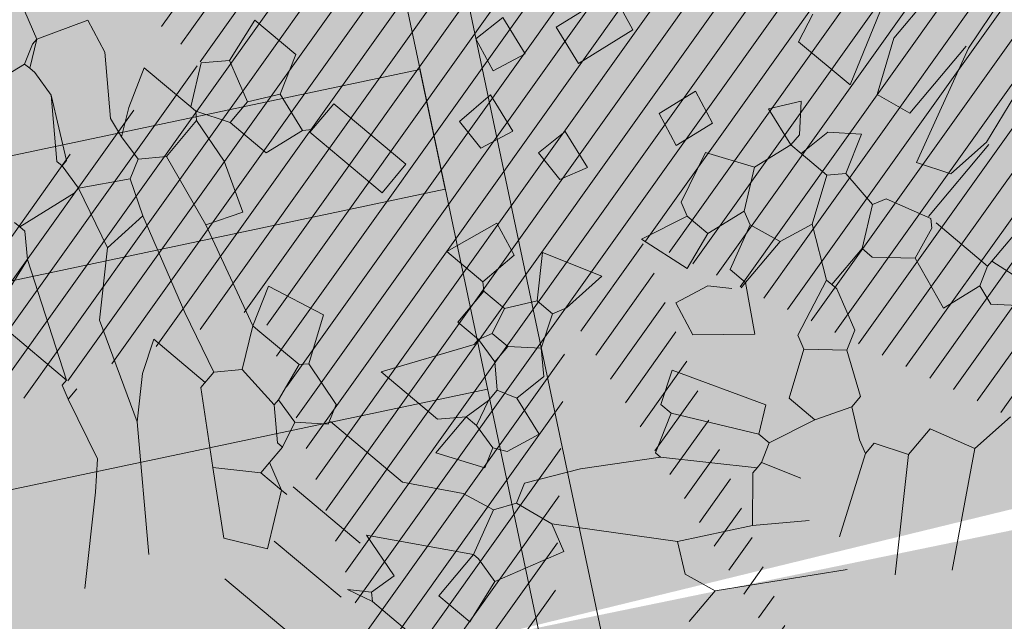
# Model space of a CAD drawing. Units: millimetres. Extents: x 175 to 657, y 267 to 552.
# Drawn here: x 434 to 437, y 453 to 454 of the extents above; entities that cross this region are included whole.
import ezdxf

# ---------------------------------------------------------------- set-up
doc = ezdxf.new("R2010")
doc.units = ezdxf.units.MM
for name, color, linetype, lineweight in [('BASE APINTURA SUELO', 253, 'Continuous', 5), ('m@@MURO SECCIONADO', 30, 'Continuous', 25), ('m@@Palmaras', 253, 'Continuous', 5), ('m_-vehiculos', 254, 'Continuous', 9), ('m_baldosa verde', 252, 'Continuous', 9)]:
    doc.layers.add(name, color=color, linetype=linetype, lineweight=lineweight)
for name, color, linetype, lineweight, true_color in [('m@@espacio publico', 7, 'Continuous', 15, 0xf0f0f0), ('m_iluminación suelo', 7, 'Continuous', 5, 0x8c8c8c), ('m_palmera relleno', 7, 'Continuous', 5, 0x87ac62), ('m_RELLENO CARRETERA', 7, 'Continuous', 5, 0x919191)]:
    doc.layers.add(name, color=color, linetype=linetype, lineweight=lineweight, true_color=true_color)

# ---------------------------------------------------------------- blocks, each defined once
blk = doc.blocks.new('palmera c')
at = {"layer": 'm@@Palmaras', "color": 63, "linetype": 'Continuous', "true_color": 0xaed36f}
for p, q in [((457170.1561, 4062704.6557), (457170.1062, 4062704.9802)), ((457169.9003, 4062704.9053), (457169.9003, 4062704.6932)), ((457169.844, 4062704.7305), (457169.894, 4062704.5746)), ((457169.9003, 4062704.6932), (457169.9439, 4062704.5933)), ((457169.7692, 4062704.5746), (457169.7566, 4062704.6307)), ((457169.894, 4062704.5746), (457169.7692, 4062704.5746)), ((457169.8066, 4062704.4435), (457169.844, 4062704.4934)), ((457169.844, 4062704.4934), (457169.8815, 4062704.4435)), ((457169.9189, 4062704.481), (457169.9064, 4062704.4186)), ((457169.8815, 4062704.4186), (457169.8066, 4062704.4435)), ((457169.8815, 4062704.4435), (457169.8815, 4062704.4186)), ((457169.8815, 4062704.4186), (457169.8565, 4062704.3436)), ((457169.8815, 4062704.4186), (457169.9064, 4062704.4186)), ((457169.9064, 4062704.4186), (457169.9688, 4062704.4186)), ((457169.6569, 4062704.3063), (457169.6818, 4062704.3811)), ((457169.6818, 4062704.3811), (457169.7442, 4062704.3562)), ((457169.7442, 4062704.3562), (457169.7193, 4062704.2812)), ((457169.8565, 4062704.3436), (457169.7692, 4062704.3063)), ((457169.8565, 4062704.3436), (457169.894, 4062704.2688)), ((457169.7193, 4062704.2812), (457169.6569, 4062704.3063)), ((457169.7692, 4062704.3063), (457169.7941, 4062704.2064)), ((457169.9813, 4062704.2688), (457169.9813, 4062704.1689)), ((457170.0936, 4062704.2688), (457170.1186, 4062704.1565)), ((457169.9189, 4062704.2563), (457169.9439, 4062704.1689)), ((457170.5055, 4062704.2064), (457170.4181, 4062704.1814)), ((457169.8815, 4062704.119), (457169.869, 4062704.1939)), ((457170.206, 4062704.1939), (457170.1435, 4062704.144)), ((457170.206, 4062704.1939), (457170.2809, 4062704.144)), ((457169.9439, 4062704.1689), (457169.9813, 4062704.1689)), ((457169.9813, 4062704.1689), (457170.0562, 4062704.1065)), ((457169.9813, 4062704.1689), (457169.9813, 4062704.1565)), ((457170.4181, 4062704.1814), (457170.4181, 4062704.119)), ((457170.1186, 4062704.1565), (457170.1435, 4062704.144)), ((457169.3823, 4062704.0566), (457169.3948, 4062704.1314)), ((457169.9315, 4062704.119), (457169.9688, 4062704.144)), ((457170.1435, 4062704.144), (457170.181, 4062704.0566)), ((457170.2809, 4062704.144), (457170.2809, 4062704.119)), ((457169.7817, 4062704.1065), (457169.8815, 4062704.119)), ((457169.9064, 4062704.0566), (457169.9315, 4062704.119)), ((457170.2809, 4062704.119), (457170.2434, 4062704.0566)), ((457170.2809, 4062704.119), (457170.3308, 4062704.0815)), ((457170.4181, 4062704.119), (457170.3557, 4062704.0941)), ((457169.4696, 4062704.1065), (457169.4447, 4062704.0441)), ((457170.3308, 4062704.0815), (457170.3557, 4062704.0691)), ((457170.3557, 4062704.0941), (457170.3557, 4062704.0691)), ((457169.4447, 4062704.0441), (457169.3823, 4062704.0566)), ((457170.181, 4062704.0566), (457170.2434, 4062704.0566)), ((457169.3573, 4062703.8631), (457169.3573, 4062703.9318)), ((457169.4197, 4062703.6198), (457169.3073, 4062703.5948)), ((457169.4571, 4062703.5325), (457169.4197, 4062703.6198)), ((457169.3073, 4062703.5948), (457169.3324, 4062703.5199)), ((457169.4571, 4062703.5325), (457169.4447, 4062703.5199)), ((457169.4571, 4062703.5325), (457169.5446, 4062703.5074)), ((457169.3324, 4062703.5199), (457169.3697, 4062703.445)), ((457169.3324, 4062703.5199), (457169.3448, 4062703.5199)), ((457169.3448, 4062703.5199), (457169.4447, 4062703.5199)), ((457169.4447, 4062703.5199), (457169.4571, 4062703.445)), ((457168.9204, 4062703.5074), (457169.0328, 4062703.4575)), ((457169.0328, 4062703.4575), (457169.1077, 4062703.3452)), ((457169.22, 4062703.4575), (457169.3324, 4062703.4076)), ((457169.3697, 4062703.445), (457169.3324, 4062703.4076)), ((457169.3697, 4062703.445), (457169.4571, 4062703.4326)), ((457169.4571, 4062703.445), (457169.4571, 4062703.4326)), ((457169.4571, 4062703.445), (457169.5071, 4062703.4326)), ((457169.4571, 4062703.4326), (457169.5071, 4062703.3827)), ((457169.3324, 4062703.4076), (457169.3324, 4062703.3702)), ((457169.3324, 4062703.3827), (457169.2075, 4062703.3827)), ((457169.2075, 4062703.3827), (457169.2325, 4062703.3203)), ((457169.3324, 4062703.3702), (457169.4447, 4062703.2703)), ((457168.9329, 4062703.3452), (457169.1326, 4062703.2204)), ((457169.1077, 4062703.3452), (457169.2824, 4062703.2453)), ((457169.2325, 4062703.3203), (457169.2824, 4062703.2453)), ((457169.5195, 4062703.3203), (457169.4447, 4062703.2703)), ((457169.4447, 4062703.2703), (457169.5446, 4062703.1829)), ((457169.2824, 4062703.2453), (457169.4571, 4062703.0706)), ((457169.1326, 4062703.2204), (457168.9828, 4062703.2204)), ((457169.1326, 4062703.2204), (457169.1326, 4062703.2079)), ((457169.1575, 4062703.1954), (457169.1575, 4062703.2204)), ((457169.1326, 4062703.2079), (457169.1575, 4062703.1954)), ((457169.1575, 4062703.1954), (457169.27, 4062703.1454)), ((457169.27, 4062703.1454), (457169.3073, 4062703.0956)), ((457169.27, 4062703.1454), (457169.3073, 4062703.0956)), ((457169.3073, 4062703.0956), (457169.4072, 4062702.9458))]:
    blk.add_line(p, q, dxfattribs=at)
at = {"layer": 'm@@Palmaras', "linetype": 'Continuous'}
for p, q in [((457170.0063, 4062704.8803), (457170.0188, 4062704.768)), ((457170.0126, 4062704.6058), (457170.0126, 4062704.768)), ((457170.0188, 4062704.768), (457170.0812, 4062704.5434)), ((457170.1435, 4062704.5683), (457170.1561, 4062704.6557)), ((457170.1623, 4062704.6557), (457170.1623, 4062704.481)), ((457170.3058, 4062704.6182), (457170.3058, 4062704.4934)), ((457169.9439, 4062704.5933), (457170.0126, 4062704.6058)), ((457170.0812, 4062704.5434), (457170.1435, 4062704.5683)), ((457169.9688, 4062704.5183), (457169.9189, 4062704.481)), ((457169.9939, 4062704.4435), (457169.9688, 4062704.5183)), ((457170.4057, 4062704.5059), (457170.3058, 4062704.4934)), ((457170.1686, 4062704.481), (457170.0812, 4062704.456)), ((457170.1686, 4062704.481), (457170.181, 4062704.4685)), ((457170.3058, 4062704.481), (457170.181, 4062704.481)), ((457170.3058, 4062704.4934), (457170.3058, 4062704.481)), ((457170.3058, 4062704.481), (457170.3184, 4062704.4435)), ((457169.9939, 4062704.4435), (457169.9688, 4062704.4186)), ((457169.9939, 4062704.4435), (457170.0687, 4062704.4311)), ((457170.0812, 4062704.456), (457170.0687, 4062704.4311)), ((457170.3184, 4062704.4435), (457170.2933, 4062704.3687)), ((457169.7941, 4062704.2064), (457169.8191, 4062704.1939)), ((457169.8191, 4062704.1939), (457169.869, 4062704.1939)), ((457169.532, 4062704.1065), (457169.5446, 4062704.1689)), ((457169.5446, 4062704.1689), (457169.6194, 4062704.144)), ((457169.6194, 4062704.144), (457169.5944, 4062704.0941)), ((457169.5944, 4062704.0941), (457169.532, 4062704.1065)), ((457169.5195, 4062703.8569), (457169.557, 4062703.9567)), ((457169.6194, 4062703.9318), (457169.6069, 4062703.8569)), ((457169.6069, 4062703.8569), (457169.5195, 4062703.8569)), ((457169.6069, 4062703.8569), (457169.6194, 4062703.8444)), ((457169.6194, 4062703.8444), (457169.6194, 4062703.7696)), ((457169.9064, 4062703.6198), (457169.9189, 4062703.5823)), ((457169.9939, 4062703.5948), (457169.9189, 4062703.5823)), ((457169.9939, 4062703.5948), (457170.0438, 4062703.5698)), ((457169.9189, 4062703.5823), (457169.894, 4062703.5449)), ((457170.0438, 4062703.5698), (457169.9813, 4062703.445)), ((457168.8705, 4062703.5325), (457168.8705, 4062703.5199)), ((457169.8316, 4062703.5325), (457169.7317, 4062703.4762)), ((457169.894, 4062703.5449), (457169.8316, 4062703.5325)), ((457169.894, 4062703.5449), (457169.9189, 4062703.4575)), ((457168.858, 4062703.5199), (457168.8705, 4062703.5199)), ((457168.8705, 4062703.5199), (457168.9204, 4062703.5074)), ((457168.9204, 4062703.495), (457168.8831, 4062703.3827)), ((457168.9204, 4062703.5074), (457168.9204, 4062703.495)), ((457169.9189, 4062703.4575), (457169.7442, 4062703.3576)), ((457169.9189, 4062703.4575), (457169.9189, 4062703.3576)), ((457169.9189, 4062703.4575), (457169.9315, 4062703.4575)), ((457169.9315, 4062703.4575), (457169.9813, 4062703.445)), ((457169.9813, 4062703.445), (457169.9939, 4062703.3576)), ((457168.8705, 4062703.3827), (457168.8831, 4062703.3827)), ((457168.8831, 4062703.3827), (457168.8955, 4062703.3827)), ((457168.8955, 4062703.3827), (457168.9329, 4062703.3452)), ((457169.7442, 4062703.3576), (457169.8316, 4062703.3327)), ((457169.9189, 4062703.3576), (457169.9939, 4062703.3576)), ((457169.7442, 4062703.339), (457169.5819, 4062703.339)), ((457169.8316, 4062703.3327), (457169.8191, 4062703.2828)), ((457169.8191, 4062703.2828), (457169.7817, 4062703.2579)), ((457169.8191, 4062703.2828), (457169.8316, 4062703.2703)), ((457169.8316, 4062703.2703), (457169.7817, 4062703.2579)), ((457169.8316, 4062703.2703), (457169.9564, 4062703.2703)), ((457169.7817, 4062703.2391), (457169.6194, 4062703.2391))]:
    blk.add_line(p, q, dxfattribs=at)
at = {"layer": 'm@@Palmaras', "color": 252, "linetype": 'Continuous'}
for p, q in [((457170.181, 4062704.4685), (457170.1935, 4062704.406)), ((457170.0687, 4062704.4311), (457170.1062, 4062704.3562)), ((457169.4571, 4062704.4186), (457169.5195, 4062704.3936)), ((457169.9688, 4062704.4186), (457170.0063, 4062704.3312)), ((457170.1935, 4062704.406), (457170.1311, 4062704.3562)), ((457170.2933, 4062704.3687), (457170.1935, 4062704.406)), ((457170.1062, 4062704.3562), (457170.1062, 4062704.2688)), ((457170.1311, 4062704.3562), (457170.1062, 4062704.3562)), ((457170.0063, 4062704.3312), (457169.9813, 4062704.2688)), ((457170.0063, 4062704.3312), (457170.0936, 4062704.2688)), ((457169.894, 4062704.2688), (457169.869, 4062704.1939)), ((457169.894, 4062704.2688), (457169.9189, 4062704.2563)), ((457169.9813, 4062704.2688), (457169.9189, 4062704.2563)), ((457170.0936, 4062704.2688), (457170.1062, 4062704.2688)), ((457170.1062, 4062704.2688), (457170.1186, 4062704.2688)), ((457170.1186, 4062704.2688), (457170.1935, 4062704.2313)), ((457170.1935, 4062704.2313), (457170.206, 4062704.1939)), ((457169.5695, 4062703.6073), (457169.7067, 4062703.6073)), ((457169.5446, 4062703.5074), (457169.557, 4062703.47)), ((457169.7317, 4062703.4762), (457169.557, 4062703.4762)), ((457169.557, 4062703.47), (457169.5071, 4062703.4326)), ((457169.5071, 4062703.4326), (457169.5195, 4062703.3827)), ((457169.5071, 4062703.3827), (457169.5195, 4062703.3827)), ((457169.5195, 4062703.3827), (457169.5195, 4062703.3452)), ((457169.5195, 4062703.3452), (457169.5195, 4062703.3203)), ((457169.5195, 4062703.3452), (457169.5695, 4062703.3203)), ((457169.5195, 4062703.3203), (457169.5695, 4062703.3203)), ((457169.5695, 4062703.3203), (457169.6194, 4062703.2204)), ((457169.5695, 4062703.3203), (457169.5819, 4062703.3203)), ((457169.5446, 4062703.1829), (457169.6194, 4062703.2204)), ((457169.844, 4062703.1268), (457169.5944, 4062703.1268))]:
    blk.add_line(p, q, dxfattribs=at)
at = {"layer": 'm@@Palmaras', "color": 254, "linetype": 'Continuous', "true_color": 0xd5e8b5}
for p, q in [((457170.4057, 4062704.4685), (457170.3557, 4062704.4311)), ((457170.3557, 4062704.4311), (457170.3184, 4062704.4435)), ((457169.4072, 4062704.3063), (457169.4322, 4062704.3811)), ((457169.4821, 4062704.2812), (457169.4072, 4062704.3063)), ((457170.518, 4062704.2937), (457170.5055, 4062704.2064)), ((457169.3073, 4062704.1939), (457169.3198, 4062704.2563)), ((457169.3198, 4062704.2563), (457169.3948, 4062704.2313)), ((457169.3948, 4062704.2313), (457169.3697, 4062704.1689)), ((457169.3697, 4062704.1689), (457169.3073, 4062704.1939)), ((457169.3948, 4062704.1314), (457169.4696, 4062704.1065)), ((457168.9329, 4062703.3452), (457168.9455, 4062703.2579))]:
    blk.add_line(p, q, dxfattribs=at)
at = {"layer": 'm@@Palmaras', "color": 254, "linetype": 'Continuous'}
for p, q in [((457169.5195, 4062704.3936), (457169.4821, 4062704.2812)), ((457169.8191, 4062704.1939), (457169.7817, 4062704.1065)), ((457169.557, 4062703.9567), (457169.6194, 4062703.9318)), ((457169.7442, 4062703.5574), (457169.8316, 4062703.5948))]:
    blk.add_line(p, q, dxfattribs=at)
at = {"layer": 'm@@Palmaras', "color": 75, "linetype": 'Continuous', "true_color": 0x749c30}
for p, q in [((457170.5055, 4062704.2064), (457170.6179, 4062704.0067)), ((457170.4181, 4062704.119), (457170.543, 4062703.9318)), ((457170.0562, 4062704.1065), (457169.9688, 4062704.0317)), ((457170.3557, 4062704.0691), (457170.4181, 4062703.9194)), ((457169.9688, 4062704.0317), (457169.9064, 4062704.0566)), ((457170.2434, 4062704.0566), (457170.206, 4062703.9692)), ((457169.6569, 4062703.9692), (457169.7692, 4062704.0067)), ((457169.7692, 4062704.0067), (457169.7566, 4062703.9194)), ((457170.1561, 4062704.0191), (457169.9813, 4062703.9567)), ((457170.181, 4062703.9692), (457170.1561, 4062704.0191)), ((457169.7067, 4062703.8943), (457169.6569, 4062703.9692)), ((457170.181, 4062703.9692), (457170.0312, 4062703.8943)), ((457170.181, 4062703.9692), (457170.206, 4062703.9692)), ((457170.206, 4062703.9692), (457170.2185, 4062703.9318)), ((457169.0702, 4062703.9567), (457168.9704, 4062703.9567)), ((457168.9704, 4062703.9567), (457168.9828, 4062703.8694)), ((457169.0951, 4062703.8819), (457169.0702, 4062703.9567)), ((457169.9813, 4062703.9567), (457170.0063, 4062703.8943)), ((457170.2185, 4062703.9318), (457170.2933, 4062703.9567)), ((457169.3573, 4062703.9318), (457169.1826, 4062703.9318)), ((457169.1826, 4062703.9318), (457169.1826, 4062703.8631)), ((457170.2185, 4062703.9318), (457170.2185, 4062703.9194)), ((457169.7566, 4062703.9194), (457169.7442, 4062703.8943)), ((457170.2185, 4062703.9194), (457170.0687, 4062703.8195)), ((457170.2185, 4062703.9194), (457170.2185, 4062703.9068)), ((457169.7067, 4062703.8943), (457169.6693, 4062703.8444)), ((457169.7067, 4062703.8943), (457169.7442, 4062703.8943)), ((457169.7442, 4062703.8943), (457169.7692, 4062703.8319)), ((457170.0063, 4062703.8943), (457170.0312, 4062703.8943)), ((457170.0312, 4062703.8943), (457170.0562, 4062703.8195)), ((457170.2185, 4062703.9068), (457170.2809, 4062703.8319)), ((457170.2809, 4062703.8319), (457170.3557, 4062703.9068)), ((457169.0951, 4062703.8819), (457169.0578, 4062703.8319)), ((457169.0951, 4062703.8819), (457169.1701, 4062703.8569)), ((457170.3058, 4062703.6946), (457170.4681, 4062703.8819)), ((457168.9828, 4062703.8694), (457168.9455, 4062703.8319)), ((457168.9828, 4062703.8694), (457169.0578, 4062703.8319)), ((457169.1701, 4062703.8569), (457169.1451, 4062703.782)), ((457169.1826, 4062703.8694), (457169.1701, 4062703.8569)), ((457169.1826, 4062703.8631), (457169.3573, 4062703.8631)), ((457169.6194, 4062703.8444), (457169.6693, 4062703.8444)), ((457169.6693, 4062703.8444), (457169.6818, 4062703.7945)), ((457168.9455, 4062703.8319), (457168.9828, 4062703.7571)), ((457169.0578, 4062703.8319), (457169.0578, 4062703.782)), ((457169.7692, 4062703.8319), (457169.7193, 4062703.7945)), ((457169.7692, 4062703.8319), (457169.8066, 4062703.7945)), ((457170.2809, 4062703.8319), (457170.1935, 4062703.7196)), ((457170.0687, 4062703.8195), (457169.9688, 4062703.7072)), ((457170.0562, 4062703.8195), (457170.0687, 4062703.8195)), ((457169.6818, 4062703.7945), (457169.6693, 4062703.7696)), ((457169.6818, 4062703.7945), (457169.7193, 4062703.7945)), ((457169.7193, 4062703.7945), (457169.7193, 4062703.7571)), ((457169.8066, 4062703.7945), (457169.7941, 4062703.7321)), ((457169.0578, 4062703.782), (457168.9954, 4062703.7571)), ((457169.1451, 4062703.782), (457169.0578, 4062703.782)), ((457169.6194, 4062703.7696), (457169.6693, 4062703.7696)), ((457169.6693, 4062703.7696), (457169.7193, 4062703.7571)), ((457169.6693, 4062703.7696), (457169.6693, 4062703.7571)), ((457168.6833, 4062703.6697), (457168.7333, 4062703.7571)), ((457168.7333, 4062703.7571), (457168.7957, 4062703.7321)), ((457168.9828, 4062703.7571), (457168.8705, 4062703.7571)), ((457168.8705, 4062703.7571), (457168.8955, 4062703.6821)), ((457168.9828, 4062703.7571), (457168.9954, 4062703.7571)), ((457168.9954, 4062703.7571), (457169.0078, 4062703.7445)), ((457169.6693, 4062703.7571), (457169.5695, 4062703.6073)), ((457169.7193, 4062703.7571), (457169.7566, 4062703.7196)), ((457168.7957, 4062703.7321), (457168.8831, 4062703.6448)), ((457169.0078, 4062703.7445), (457169.0078, 4062703.6572)), ((457169.0078, 4062703.7445), (457169.0951, 4062703.7196)), ((457169.7941, 4062703.7321), (457169.7566, 4062703.7196)), ((457169.7941, 4062703.7321), (457169.869, 4062703.7072)), ((457169.0951, 4062703.7196), (457169.1826, 4062703.6697)), ((457169.7566, 4062703.7196), (457169.7566, 4062703.6946)), ((457170.1935, 4062703.7196), (457169.9939, 4062703.5948)), ((457170.1935, 4062703.7196), (457170.2434, 4062703.6821)), ((457168.6334, 4062703.6946), (457168.6833, 4062703.6697)), ((457169.7566, 4062703.6946), (457169.7442, 4062703.6448)), ((457169.7566, 4062703.6946), (457169.7692, 4062703.6448)), ((457169.869, 4062703.7072), (457169.844, 4062703.6448)), ((457169.9688, 4062703.7072), (457169.9064, 4062703.6198)), ((457170.2434, 4062703.6821), (457170.3058, 4062703.6946)), ((457170.3058, 4062703.6946), (457170.3058, 4062703.6198)), ((457168.8955, 4062703.6821), (457168.9204, 4062703.6322)), ((457168.6833, 4062703.6697), (457168.7082, 4062703.6198)), ((457168.6833, 4062703.6697), (457168.6833, 4062703.6572)), ((457168.6833, 4062703.6572), (457168.6958, 4062703.6198)), ((457169.0078, 4062703.6572), (457168.9704, 4062703.6198)), ((457169.0078, 4062703.6572), (457169.1451, 4062703.6073)), ((457169.1826, 4062703.6697), (457169.1451, 4062703.6073)), ((457168.8831, 4062703.6448), (457168.9204, 4062703.6322)), ((457169.7067, 4062703.6073), (457169.7442, 4062703.6448)), ((457169.7442, 4062703.6448), (457169.7442, 4062703.5574)), ((457169.7442, 4062703.6448), (457169.7692, 4062703.6448)), ((457169.7692, 4062703.6448), (457169.8191, 4062703.6322)), ((457169.844, 4062703.6448), (457169.8191, 4062703.6322)), ((457168.6958, 4062703.6198), (457168.6833, 4062703.5823)), ((457168.6958, 4062703.6198), (457168.7082, 4062703.6198)), ((457168.7082, 4062703.6198), (457168.7208, 4062703.6198)), ((457168.7208, 4062703.6198), (457168.7706, 4062703.6073)), ((457168.9204, 4062703.6322), (457168.9704, 4062703.6198)), ((457168.9704, 4062703.6198), (457168.9828, 4062703.5823)), ((457169.8316, 4062703.5948), (457169.8191, 4062703.6322)), ((457168.7706, 4062703.6073), (457168.858, 4062703.5199)), ((457168.7706, 4062703.6073), (457168.8705, 4062703.5325)), ((457169.1451, 4062703.6073), (457169.3324, 4062703.5199)), ((457168.9828, 4062703.5823), (457168.9204, 4062703.5074)), ((457168.9828, 4062703.5823), (457169.0452, 4062703.5449)), ((457169.0452, 4062703.5449), (457169.0328, 4062703.4575)), ((457169.0452, 4062703.5449), (457169.22, 4062703.4575))]:
    blk.add_line(p, q, dxfattribs=at)

msp = doc.modelspace()

# ---------------------------------------------------------------- hatches: boundary and pattern name
at = {"layer": 'm_-vehiculos', "linetype": 'Continuous'}
h = msp.add_hatch(color=256, dxfattribs=at)
h.paths.add_polyline_path([(427.6191, 450.0565), (426.8617, 450.7622), (427.5988, 451.5135), (428.3243, 450.7753)], flags=16)
h.paths.add_polyline_path([(428.2601, 452.0409), (427.5027, 452.7465), (428.2397, 453.4978), (428.9652, 452.7596)], flags=0)
h.paths.add_polyline_path([(432.5761, 452.953), (431.8187, 453.6587), (432.5557, 454.4099), (433.2812, 453.6717)], flags=0)
h.paths.add_polyline_path([(431.9351, 450.9686), (431.1777, 451.6743), (431.9148, 452.4256), (432.6403, 451.6874)], flags=16)
h.paths.add_polyline_path([(438.4458, 454.1934), (437.6884, 454.8991), (438.4255, 455.6504), (439.151, 454.9122)], flags=0)
h.paths.add_polyline_path([(437.8049, 452.2091), (437.0475, 452.9148), (437.7845, 453.6661), (438.51, 452.9279)], flags=0)
h.paths.add_polyline_path([(439.9629, 452.6652), (439.2055, 453.3709), (439.9425, 454.1221), (440.668, 453.3839)], flags=0)
h.paths.add_polyline_path([(442.7618, 455.1055), (442.0044, 455.8112), (442.7415, 456.5625), (443.467, 455.8243)], flags=0)
h.paths.add_polyline_path([(444.9198, 455.5616), (444.1624, 456.2673), (444.8995, 457.0186), (445.625, 456.2804)], flags=0)
h.paths.add_polyline_path([(447.0842, 456.019), (446.3268, 456.7247), (447.0639, 457.476), (447.7894, 456.7378)], flags=0)
h.paths.add_polyline_path([(446.4432, 454.0347), (445.6859, 454.7404), (446.4229, 455.4917), (447.1484, 454.7535)], flags=0)
h.paths.add_polyline_path([(448.6012, 454.4907), (447.8438, 455.1964), (448.5809, 455.9477), (449.3064, 455.2095)], flags=0)
h.paths.add_polyline_path([(449.2422, 456.4751), (448.4848, 457.1808), (449.2219, 457.932), (449.9474, 457.1938)], flags=0)
h.paths.add_polyline_path([(451.4002, 456.9311), (450.6428, 457.6368), (451.3799, 458.3881), (452.1053, 457.6499)], flags=16)
h.paths.add_polyline_path([(453.5582, 457.3872), (452.8008, 458.0929), (453.5379, 458.8441), (454.2633, 458.1059)], flags=16)
h.paths.add_polyline_path([(452.9172, 455.4029), (452.1598, 456.1086), (452.8969, 456.8598), (453.6224, 456.1216)], flags=16)
h.paths.add_polyline_path([(450.7592, 454.9468), (450.0018, 455.6525), (450.7389, 456.4038), (451.4644, 455.6656)], flags=0)
h.paths.add_polyline_path([(425.5819, 452.5323), (425.7468, 452.3729), (426.0456, 452.6821), (425.8807, 452.8415)], flags=0)
h.paths.add_polyline_path([(426.3234, 451.8104), (426.1597, 451.971), (426.4608, 452.2779), (426.6245, 452.1173)], flags=0)
h.paths.add_polyline_path([(426.583, 452.5316), (426.4194, 452.3709), (426.118, 452.6776), (426.2816, 452.8383)], flags=0)
h.paths.add_polyline_path([(425.8708, 451.8003), (426.0272, 451.9681), (425.7126, 452.2612), (425.5562, 452.0934)], flags=0)
h.paths.add_polyline_path([(424.9409, 450.5479), (425.1058, 450.3886), (425.4047, 450.6978), (425.2398, 450.8571)], flags=0)
h.paths.add_polyline_path([(425.6824, 449.8261), (425.5187, 449.9867), (425.8199, 450.2936), (425.9836, 450.133)], flags=0)
h.paths.add_polyline_path([(425.942, 450.5473), (425.7785, 450.3866), (425.477, 450.6932), (425.6406, 450.854)], flags=0)
h.paths.add_polyline_path([(425.2299, 449.8159), (425.3862, 449.9837), (425.0716, 450.2769), (424.9153, 450.1091)], flags=0)
h.paths.add_polyline_path([(427.0989, 451.004), (427.2638, 450.8446), (427.5627, 451.1538), (427.3977, 451.3132)], flags=0)
h.paths.add_polyline_path([(427.8404, 450.2821), (427.6767, 450.4427), (427.9779, 450.7497), (428.1416, 450.5891)], flags=0)
h.paths.add_polyline_path([(428.1, 451.0034), (427.9364, 450.8426), (427.635, 451.1493), (427.7986, 451.3101)], flags=0)
h.paths.add_polyline_path([(427.3879, 450.272), (427.5442, 450.4398), (427.2296, 450.7329), (427.0733, 450.5651)], flags=0)
h.paths.add_polyline_path([(427.7399, 452.9883), (427.9048, 452.8289), (428.2036, 453.1381), (428.0387, 453.2975)], flags=0)
h.paths.add_polyline_path([(428.4814, 452.2664), (428.3177, 452.427), (428.6188, 452.734), (428.7825, 452.5734)], flags=0)
h.paths.add_polyline_path([(428.741, 452.9877), (428.5774, 452.8269), (428.276, 453.1336), (428.4396, 453.2944)], flags=0)
h.paths.add_polyline_path([(428.0288, 452.2563), (428.1852, 452.4241), (427.8706, 452.7172), (427.7142, 452.5495)], flags=0)
h.paths.add_polyline_path([(429.8979, 453.4444), (430.0628, 453.285), (430.3616, 453.5942), (430.1967, 453.7536)], flags=0)
h.paths.add_polyline_path([(430.6394, 452.7225), (430.4757, 452.8831), (430.7768, 453.1901), (430.9405, 453.0294)], flags=0)
h.paths.add_polyline_path([(430.899, 453.4437), (430.7354, 453.283), (430.434, 453.5897), (430.5976, 453.7504)], flags=0)
h.paths.add_polyline_path([(430.1868, 452.7124), (430.3432, 452.8802), (430.0286, 453.1733), (429.8722, 453.0055)], flags=0)
h.paths.add_polyline_path([(432.0559, 453.9004), (432.2208, 453.7411), (432.5196, 454.0503), (432.3547, 454.2096)], flags=0)
h.paths.add_polyline_path([(432.7974, 453.1786), (432.6337, 453.3392), (432.9348, 453.6461), (433.0985, 453.4855)], flags=0)
h.paths.add_polyline_path([(433.057, 453.8998), (432.8934, 453.739), (432.592, 454.0457), (432.7556, 454.2065)], flags=0)
h.paths.add_polyline_path([(432.3448, 453.1684), (432.5012, 453.3362), (432.1866, 453.6293), (432.0302, 453.4616)], flags=0)
h.paths.add_polyline_path([(431.4149, 451.9161), (431.5798, 451.7567), (431.8786, 452.0659), (431.7137, 452.2253)], flags=0)
h.paths.add_polyline_path([(432.1564, 451.1942), (431.9927, 451.3548), (432.2939, 451.6618), (432.4576, 451.5012)], flags=0)
h.paths.add_polyline_path([(432.416, 451.9155), (432.2524, 451.7547), (431.951, 452.0614), (432.1146, 452.2222)], flags=0)
h.paths.add_polyline_path([(431.7039, 451.1841), (431.8602, 451.3519), (431.5456, 451.645), (431.3893, 451.4772)], flags=0)
h.paths.add_polyline_path([(429.2569, 451.4601), (429.4218, 451.3007), (429.7206, 451.6099), (429.5557, 451.7693)], flags=0)
h.paths.add_polyline_path([(429.9984, 450.7382), (429.8347, 450.8988), (430.1359, 451.2057), (430.2996, 451.0451)], flags=0)
h.paths.add_polyline_path([(430.258, 451.4594), (430.0944, 451.2987), (429.793, 451.6054), (429.9566, 451.7661)], flags=0)
h.paths.add_polyline_path([(429.5459, 450.7281), (429.7022, 450.8958), (429.3876, 451.189), (429.2313, 451.0212)], flags=0)
h.paths.add_polyline_path([(437.9256, 455.1409), (438.0905, 454.9815), (438.3894, 455.2907), (438.2245, 455.4501)], flags=0)
h.paths.add_polyline_path([(438.6671, 454.419), (438.5034, 454.5796), (438.8046, 454.8866), (438.9683, 454.726)], flags=0)
h.paths.add_polyline_path([(438.9267, 455.1403), (438.7632, 454.9795), (438.4618, 455.2862), (438.6253, 455.4469)], flags=0)
h.paths.add_polyline_path([(438.2146, 454.4089), (438.3709, 454.5767), (438.0563, 454.8698), (437.9, 454.702)], flags=0)
h.paths.add_polyline_path([(437.2847, 453.1566), (437.4496, 452.9972), (437.7484, 453.3064), (437.5835, 453.4658)], flags=0)
h.paths.add_polyline_path([(438.0262, 452.4347), (437.8625, 452.5953), (438.1636, 452.9023), (438.3273, 452.7417)], flags=0)
h.paths.add_polyline_path([(438.2858, 453.1559), (438.1222, 452.9952), (437.8208, 453.3019), (437.9843, 453.4626)], flags=0)
h.paths.add_polyline_path([(437.5736, 452.4246), (437.7299, 452.5924), (437.4153, 452.8855), (437.259, 452.7177)], flags=0)
h.paths.add_polyline_path([(439.4427, 453.6126), (439.6076, 453.4533), (439.9064, 453.7625), (439.7415, 453.9218)], flags=0)
h.paths.add_polyline_path([(440.1842, 452.8908), (440.0205, 453.0514), (440.3216, 453.3583), (440.4853, 453.1977)], flags=0)
h.paths.add_polyline_path([(440.4437, 453.612), (440.2802, 453.4513), (439.9788, 453.7579), (440.1423, 453.9187)], flags=0)
h.paths.add_polyline_path([(439.7316, 452.8806), (439.8879, 453.0484), (439.5733, 453.3416), (439.417, 453.1738)], flags=0)
h.paths.add_polyline_path([(442.9831, 455.3311), (442.8194, 455.4917), (443.1206, 455.7987), (443.2843, 455.6381)], flags=0)
h.paths.add_polyline_path([(442.5306, 455.321), (442.6869, 455.4888), (442.3723, 455.7819), (442.216, 455.6141)], flags=0)
h.paths.add_polyline_path([(440.0836, 455.597), (440.2485, 455.4376), (440.5474, 455.7468), (440.3825, 455.9062)], flags=0)
h.paths.add_polyline_path([(440.8251, 454.8751), (440.6614, 455.0357), (440.9626, 455.3426), (441.1263, 455.182)], flags=0)
h.paths.add_polyline_path([(441.0847, 455.5963), (440.9212, 455.4356), (440.6197, 455.7423), (440.7833, 455.903)], flags=0)
h.paths.add_polyline_path([(440.3726, 454.865), (440.5289, 455.0327), (440.2143, 455.3259), (440.058, 455.1581)], flags=0)
h.paths.add_polyline_path([(441.6007, 454.0687), (441.7656, 453.9093), (442.0644, 454.2185), (441.8995, 454.3779)], flags=0)
h.paths.add_polyline_path([(442.6017, 454.0681), (442.4382, 453.9073), (442.1368, 454.214), (442.3003, 454.3747)], flags=0)
h.paths.add_polyline_path([(442.2416, 456.053), (442.4065, 455.8936), (442.7054, 456.2028), (442.5404, 456.3622)], flags=0)
h.paths.add_polyline_path([(443.2427, 456.0524), (443.0791, 455.8916), (442.7777, 456.1983), (442.9413, 456.3591)], flags=0)
h.paths.add_polyline_path([(442.3422, 453.3468), (442.1785, 453.5074), (442.4796, 453.8144), (442.6433, 453.6538)], flags=0)
h.paths.add_polyline_path([(441.8896, 453.3367), (442.0459, 453.5045), (441.7313, 453.7976), (441.575, 453.6298)], flags=0)
h.paths.add_polyline_path([(443.7586, 454.5247), (443.9236, 454.3654), (444.2224, 454.6746), (444.0575, 454.8339)], flags=0)
h.paths.add_polyline_path([(444.5002, 453.8029), (444.3365, 453.9635), (444.6376, 454.2704), (444.8013, 454.1098)], flags=0)
h.paths.add_polyline_path([(444.7597, 454.5241), (444.5962, 454.3634), (444.2948, 454.67), (444.4583, 454.8308)], flags=0)
h.paths.add_polyline_path([(444.0476, 453.7928), (444.2039, 453.9605), (443.8893, 454.2537), (443.733, 454.0859)], flags=0)
h.paths.add_polyline_path([(444.3996, 456.5091), (444.5645, 456.3497), (444.8633, 456.6589), (444.6984, 456.8183)], flags=0)
h.paths.add_polyline_path([(445.1411, 455.7872), (444.9774, 455.9478), (445.2786, 456.2547), (445.4423, 456.0941)], flags=0)
h.paths.add_polyline_path([(445.4007, 456.5084), (445.2371, 456.3477), (444.9357, 456.6544), (445.0993, 456.8151)], flags=0)
h.paths.add_polyline_path([(444.6886, 455.7771), (444.8449, 455.9449), (444.5303, 456.238), (444.374, 456.0702)], flags=0)
h.paths.add_polyline_path([(446.564, 456.9665), (446.7289, 456.8071), (447.0277, 457.1163), (446.8628, 457.2757)], flags=0)
h.paths.add_polyline_path([(447.3055, 456.2446), (447.1418, 456.4052), (447.443, 456.7122), (447.6067, 456.5516)], flags=0)
h.paths.add_polyline_path([(447.5651, 456.9658), (447.4015, 456.8051), (447.1001, 457.1118), (447.2637, 457.2725)], flags=0)
h.paths.add_polyline_path([(446.853, 456.2345), (447.0093, 456.4023), (446.6947, 456.6954), (446.5384, 456.5276)], flags=0)
h.paths.add_polyline_path([(445.923, 454.9822), (446.0879, 454.8228), (446.3868, 455.132), (446.2219, 455.2914)], flags=0)
h.paths.add_polyline_path([(446.6646, 454.2603), (446.5008, 454.4209), (446.802, 454.7278), (446.9657, 454.5672)], flags=0)
h.paths.add_polyline_path([(446.9241, 454.9815), (446.7606, 454.8208), (446.4592, 455.1275), (446.6227, 455.2882)], flags=0)
h.paths.add_polyline_path([(446.212, 454.2502), (446.3683, 454.4179), (446.0537, 454.7111), (445.8974, 454.5433)], flags=0)
h.paths.add_polyline_path([(448.081, 455.4382), (448.2459, 455.2788), (448.5448, 455.588), (448.3799, 455.7474)], flags=0)
h.paths.add_polyline_path([(448.8226, 454.7163), (448.6588, 454.8769), (448.96, 455.1839), (449.1237, 455.0233)], flags=0)
h.paths.add_polyline_path([(449.0821, 455.4376), (448.9186, 455.2768), (448.6172, 455.5835), (448.7807, 455.7443)], flags=0)
h.paths.add_polyline_path([(448.37, 454.7062), (448.5263, 454.874), (448.2117, 455.1671), (448.0554, 454.9993)], flags=0)
h.paths.add_polyline_path([(448.722, 457.4225), (448.8869, 457.2632), (449.1857, 457.5724), (449.0208, 457.7317)], flags=0)
h.paths.add_polyline_path([(449.4635, 456.7007), (449.2998, 456.8613), (449.6009, 457.1682), (449.7647, 457.0076)], flags=0)
h.paths.add_polyline_path([(449.7231, 457.4219), (449.5595, 457.2611), (449.2581, 457.5678), (449.4217, 457.7286)], flags=0)
h.paths.add_polyline_path([(449.011, 456.6905), (449.1673, 456.8583), (448.8527, 457.1515), (448.6964, 456.9837)], flags=0)
h.paths.add_polyline_path([(450.88, 457.8786), (451.0449, 457.7192), (451.3437, 458.0284), (451.1788, 458.1878)], flags=0)
h.paths.add_polyline_path([(451.6215, 457.1567), (451.4578, 457.3173), (451.7589, 457.6243), (451.9227, 457.4637)], flags=0)
h.paths.add_polyline_path([(451.8811, 457.8779), (451.7175, 457.7172), (451.4161, 458.0239), (451.5797, 458.1846)], flags=0)
h.paths.add_polyline_path([(451.1689, 457.1466), (451.3253, 457.3144), (451.0107, 457.6075), (450.8543, 457.4397)], flags=0)
h.paths.add_polyline_path([(453.038, 458.3346), (453.2029, 458.1753), (453.5017, 458.4845), (453.3368, 458.6438)], flags=16)
h.paths.add_polyline_path([(453.7795, 457.6128), (453.6158, 457.7734), (453.9169, 458.0803), (454.0806, 457.9197)], flags=16)
h.paths.add_polyline_path([(454.0391, 458.334), (453.8755, 458.1733), (453.5741, 458.4799), (453.7377, 458.6407)], flags=16)
h.paths.add_polyline_path([(453.3269, 457.6026), (453.4833, 457.7704), (453.1687, 458.0636), (453.0123, 457.8958)], flags=16)
h.paths.add_polyline_path([(452.397, 456.3503), (452.5619, 456.191), (452.8608, 456.5001), (452.6959, 456.6595)], flags=0)
h.paths.add_polyline_path([(453.1385, 455.6284), (452.9748, 455.7891), (453.276, 456.096), (453.4397, 455.9354)], flags=0)
h.paths.add_polyline_path([(453.3981, 456.3497), (453.2345, 456.1889), (452.9331, 456.4956), (453.0967, 456.6564)], flags=0)
h.paths.add_polyline_path([(452.686, 455.6183), (452.8423, 455.7861), (452.5277, 456.0792), (452.3714, 455.9115)], flags=0)
h.paths.add_polyline_path([(450.239, 455.8943), (450.4039, 455.7349), (450.7028, 456.0441), (450.5379, 456.2035)], flags=0)
h.paths.add_polyline_path([(450.9805, 455.1724), (450.8168, 455.333), (451.118, 455.6399), (451.2817, 455.4793)], flags=0)
h.paths.add_polyline_path([(451.2401, 455.8936), (451.0766, 455.7329), (450.7752, 456.0396), (450.9387, 456.2003)], flags=0)
h.paths.add_polyline_path([(450.528, 455.1623), (450.6843, 455.3301), (450.3697, 455.6232), (450.2134, 455.4554)], flags=0)
edge = h.paths.add_edge_path(flags=16)
edge.add_line((427.2443, 451.1545), (427.2447, 451.1526))
edge.add_line((430.9844, 453.5277), (431.0304, 453.3101))
edge.add_line((431.467, 451.97), (431.4671, 451.9693))
edge.add_line((431.302, 452.0253), (431.341, 451.8407))
edge.add_line((439.7001, 453.8791), (439.7008, 453.8758))
edge.add_line((443.9228, 454.6946), (443.9232, 454.6925))
edge.add_line((448.2721, 455.6359), (448.2726, 455.6335))
edge.add_line((448.1463, 455.5058), (448.1465, 455.5049))
edge.add_line((452.0126, 458.0072), (452.0835, 457.6722))
edge.add_line((452.4947, 456.4514), (452.495, 456.4502))
edge.add_line((452.354, 456.3919), (452.3689, 456.3216))
h.paths.add_polyline_path([(425.3447, 452.2905), (426.0818, 453.0418), (426.8072, 452.3036), (426.1021, 451.5848)], flags=16)
h.paths.add_polyline_path([(444.984, 454.296), (444.2788, 453.5773), (443.5215, 454.283), (444.2585, 455.0343)], flags=0)
h.paths.add_polyline_path([(442.1005, 454.5782), (442.826, 453.84), (442.1208, 453.1212), (441.3635, 453.8269)], flags=0)
h.paths.add_polyline_path([(440.6038, 454.6495), (439.8464, 455.3552), (440.5835, 456.1065), (441.309, 455.3683)], flags=0)
h.paths.add_polyline_path([(424.7037, 450.3062), (425.4408, 451.0575), (426.1663, 450.3192), (425.4611, 449.6005)], flags=16)
h.paths.add_polyline_path([(430.4181, 452.4969), (429.6607, 453.2026), (430.3977, 453.9539), (431.1232, 453.2157)], flags=0)
h.paths.add_polyline_path([(429.7771, 450.5126), (429.0197, 451.2183), (429.7568, 451.9696), (430.4823, 451.2314)], flags=16)
h.paths.add_polyline_path([(420.6872, 431.4148), (420.6872, 448.1986), (471.0193, 458.8354), (471.0193, 431.4148)], flags=16)
edge = h.paths.add_edge_path(flags=17)
edge.add_line((473.6283, 470.5801), (475.1603, 470.912))
edge.add_line((475.1603, 470.912), (484.2971, 472.8581))
edge.add_line((484.2971, 472.8581), (490.1226, 474.0887))
edge.add_line((490.1226, 474.0887), (498.022, 475.7782))
edge.add_line((498.022, 475.7782), (500.1996, 476.2804))
edge.add_line((500.1996, 476.2804), (502.0768, 476.7134))
edge.add_arc((502.8171, 475.4635), 1.4527, 85.3357, 120.6391, ccw=False)
edge.add_line((502.9352, 476.9114), (503.1623, 476.968))
edge.add_line((503.1623, 476.968), (498.4877, 475.8856))
edge.add_line((498.4877, 475.8856), (498.022, 475.7782))
edge.add_line((498.022, 475.7782), (490.1226, 474.0887))
edge.add_line((490.1226, 474.0887), (490.4886, 474.166))
edge.add_line((490.4886, 474.166), (485.8343, 473.1828))
edge.add_line((485.8343, 473.1828), (485.1936, 473.0475))
edge.add_line((485.1936, 473.0475), (480.5141, 472.059))
edge.add_line((480.5141, 472.059), (479.3629, 471.8159))
edge.add_line((479.3629, 471.8159), (473.6283, 470.5801))
h.paths.add_polyline_path([(422.2872, 459.4681), (467.8304, 469.324), (468.4372, 469.4555), (465.168, 468.7472), (465.8913, 468.9039), (456.7286, 466.9189), (456.9902, 466.9755), (452.4819, 465.9989), (451.8606, 465.8642), (446.3207, 464.6641), (445.8285, 464.5574), (433.3783, 461.8602), (426.9788, 460.4737), (422.6501, 459.5452), (423.1647, 459.6546), (419.6373, 458.9053), (419.2286, 458.8184)], flags=17)
h.paths.add_polyline_path([(441.3059, 463.5776), (434.2017, 462.0385), (435.0196, 462.2157), (435.8787, 462.4019), (439.7492, 463.2404)], flags=16)
h.paths.add_polyline_path([(388.9201, 451.669), (393.8268, 453.0232), (394.1681, 453.1378), (396.2443, 453.6959), (402.217, 455.1518), (404.019, 455.5616), (405.9764, 455.9939), (410.8412, 457.0368), (411.4673, 457.1698), (406.7453, 456.1733), (407.1737, 456.2967), (408.1321, 456.4613), (398.7101, 454.297), (398.5995, 454.27), (396.7033, 453.8078), (394.0134, 453.0962), (394.1134, 453.1231), (394.1681, 453.1378), (389.4276, 451.815), (387.6395, 451.2965), (383.6475, 450.0044), (383.6116, 449.9928), (381.5394, 449.2949), (384.7625, 450.4091), (384.1518, 450.189), (383.8716, 450.1337), (384.0797, 450.198), (384.4977, 450.3455), (384.3411, 450.296), (387.1224, 451.1386), (387.7611, 451.3357)], flags=17)
edge = h.paths.add_edge_path()
edge.add_line((368.1872, 424.4152), (366.5897, 424.4152))
edge.add_arc((366.5897, 428.4152), 4, 226.7455, 270, ccw=False)
edge.add_arc((366.8946, 428.4581), 4.2446, 224.1447, 287.7302)
edge = h.paths.add_edge_path()
edge.add_line((505.9459, 477.662), (501.5345, 476.5883))
edge.add_line((501.5345, 476.5883), (496.9186, 475.5242))
edge.add_line((496.9186, 475.5242), (472.9756, 470.4387))
edge.add_line((472.9756, 470.4387), (424.7487, 459.9906))
edge.add_line((424.7487, 459.9906), (406.4322, 456.0946))
edge.add_line((406.4322, 456.0946), (404.808, 455.7358))
edge.add_line((404.808, 455.7358), (400.8492, 454.8024))
edge.add_line((400.8492, 454.8024), (397.064, 453.8957))
edge.add_line((397.064, 453.8957), (393.8958, 453.0645))
edge.add_line((393.8958, 453.0645), (391.5338, 452.3851))
edge.add_line((391.5338, 452.3851), (389.1804, 451.7302))
edge.add_line((389.1804, 451.7302), (388.1099, 451.436))
edge.add_line((388.1099, 451.436), (384.9589, 450.4698))
edge.add_line((384.9589, 450.4698), (381.1539, 449.1763))
edge.add_arc((384.3068, 439.6902), 9.9963, 108.38545, 179.89627)
edge.add_line((374.3105, 439.7083), (374.3105, 439.3385))
edge.add_line((374.3105, 439.3385), (392.2651, 439.3354))
edge.add_line((392.2651, 439.3354), (392.3685, 442.1119))
edge.add_line((392.3685, 442.1119), (404.2849, 444.6302))
edge.add_line((404.2849, 444.6302), (407.2424, 439.3327))
edge.add_line((407.2424, 439.3327), (418.6872, 439.4152))
edge.add_line((418.6872, 439.4152), (418.6872, 429.4152))
edge.add_line((418.6872, 429.4152), (504.6468, 429.4152))
edge.add_line((504.6468, 429.4152), (504.6468, 431.4152))
edge.add_line((504.6468, 431.4152), (477.0193, 431.4152))
edge.add_line((477.0193, 431.4152), (477.0193, 460.1034))
edge.add_line((477.0193, 460.1034), (504.6468, 465.942))
edge.add_arc((645.1481, 467.5923), 140.511, 178.106824, 180.672944, ccw=False)
edge.add_arc((520.638, 471.4734), 15.9423, 157.15826, 177.26473, ccw=False)
at = {"layer": 'm_iluminación suelo'}
h = msp.add_hatch(color=254, dxfattribs=at)
h.set_gradient(color1=(248, 245, 195), color2=(253, 252, 237), one_color=1, tint=0.96, name='CYLINDER')
h.paths.add_polyline_path([(432.2603, 453.289), (431.9921, 453.5389), (431.2772, 453.3878), (431.3392, 453.0943)])
h.paths.add_polyline_path([(433.2104, 453.7964), (433.407, 453.5963), (433.3266, 453.5143), (435.3995, 453.9524), (435.3375, 454.2459)])
at = {"layer": 'm_palmera relleno'}
h = msp.add_hatch(dxfattribs=at)
h.set_pattern_fill('LINE', color=256, scale=0.02, angle=54.5016, style=0)
h.set_pattern_definition([(54.50162, (171.02479, 225.840536), (-0.051697378, 0.036873176), [])])
h.paths.add_polyline_path([(434.8019, 454.2621), (433.2772, 455.6489), (435.1539, 454.8483), (434.8279, 456.3693), (435.3734, 457.3526), (435.4441, 456.4115), (436.1149, 455.1604), (437.4694, 456.5185), (436.4955, 454.8195), (437.0823, 454.327), (437.7676, 453.3112), (436.7838, 453.3947), (435.8804, 453.8302), (436.3109, 452.67), (435.6963, 453.6622), (435.6373, 452.1309), (435.1953, 452.8888), (434.9475, 453.6667), (434.1332, 453.3499), (433.4429, 453.4884), (434.0744, 453.7541)])
at = {"layer": 'm_RELLENO CARRETERA'}
h = msp.add_hatch(color=256, dxfattribs=at)
h.dxf.hatch_style = 1
edge = h.paths.add_edge_path(flags=16)
edge.add_line((504.7726, 424.5361), (413.813, 424.5361))
edge.add_line((413.813, 424.5361), (413.813, 439.3398))
edge.add_line((413.813, 439.3398), (367.3359, 439.3708))
edge.add_line((367.3359, 439.3708), (367.3105, 424.7393))
edge.add_line((367.3105, 424.7393), (367.3105, 424.3398))
edge.add_arc((366.8832, 429.4217), 5.0999, 153.7438, 274.8067, ccw=False)
edge.add_arc((353.5191, 437.1045), 10.3305, 328.31116, 349.10256)
edge.add_arc((383.3093, 430.893), 20.1022, 105.70168, 167.76976, ccw=False)
edge.add_line((377.8691, 450.2451), (382.1889, 451.6855))
edge.add_line((382.1889, 451.6855), (383.0562, 451.9271))
edge.add_line((383.0562, 451.9271), (383.0672, 451.9337))
edge.add_line((383.0672, 451.9337), (387.1728, 453.2476))
edge.add_line((387.1728, 453.2476), (389.648, 453.9595))
edge.add_line((389.648, 453.9595), (391.1791, 454.4089))
edge.add_line((391.1791, 454.4089), (393.5971, 455.0553))
edge.add_line((393.5971, 455.0553), (396.5412, 455.8268))
edge.add_line((396.5412, 455.8268), (400.8213, 456.8701))
edge.add_line((400.8213, 456.8701), (404.4756, 457.7106))
edge.add_line((404.4756, 457.7106), (406.6725, 458.1959))
edge.add_line((406.6725, 458.1959), (412.423, 459.4174))
edge.add_line((412.423, 459.4174), (421.6226, 461.3716))
edge.add_line((421.6226, 461.3716), (424.4322, 461.9684))
edge.add_line((424.4322, 461.9684), (429.5257, 463.0719))
edge.add_line((429.5257, 463.0719), (436.3866, 464.5583))
edge.add_line((436.3866, 464.5583), (440.7602, 465.5058))
edge.add_line((440.7602, 465.5058), (444.8804, 466.3984))
edge.add_line((444.8804, 466.3984), (448.182, 467.1137))
edge.add_line((448.182, 467.1137), (448.6792, 467.2214))
edge.add_line((448.6792, 467.2214), (453.8994, 468.3523))
edge.add_line((453.8994, 468.3523), (457.8851, 469.2158))
edge.add_line((457.8851, 469.2158), (459.548, 469.5761))
edge.add_line((459.548, 469.5761), (464.1646, 470.5763))
edge.add_line((464.1646, 470.5763), (473.7492, 472.6527))
edge.add_line((473.7492, 472.6527), (496.5051, 477.481))
edge.add_line((496.5051, 477.481), (500.8821, 478.4903))
edge.add_line((500.8821, 478.4903), (506.9497, 479.9809))
edge.add_arc((524.038, 471.1477), 19.2363, 152.66483, 176.40123)
edge.add_arc((645.2739, 467.7132), 140.511, 178.106824, 180.672944)
edge.add_line((504.7726, 466.0629), (504.7726, 424.5361))
h.paths.add_polyline_path([(368.313, 424.7908), (368.313, 424.5361), (368.313, 434.5361), (368.313, 425.1055)], flags=16)
h.paths.add_polyline_path([(504.7726, 407.8398), (432.321, 408.0361), (435.5726, 408.0167), (499.5726, 407.8398)], flags=16)
edge = h.paths.add_edge_path(flags=16)
edge.add_line((432.321, 388.8052), (432.321, 340.9734))
edge.add_line((432.321, 340.9734), (432.321, 339.4938))
edge.add_line((432.321, 339.4938), (435.0697, 339.4938))
edge.add_line((435.0697, 339.4938), (470.7497, 339.4817))
edge.add_line((470.7497, 339.4817), (472.5471, 339.4938))
edge.add_line((472.5471, 339.4938), (472.5471, 341.7717))
edge.add_line((472.5471, 341.7717), (480.5571, 341.7717))
edge.add_line((480.5571, 341.7717), (480.5571, 350.1226))
edge.add_line((480.5571, 350.1226), (496.5902, 350.1226))
edge.add_arc((496.3327, 356.1171), 6, 272.45997, 360)
edge.add_line((502.3327, 356.1171), (502.3327, 402.8398))
edge.add_line((502.3327, 402.8398), (432.321, 402.8398))
edge.add_line((432.321, 402.8398), (432.321, 388.8052))
h.paths.add_polyline_path([(418.813, 417.8398), (361.3105, 417.8398), (361.3105, 390.3398), (364.8105, 390.3398), (424.3105, 390.3398), (424.3187, 415.3398)], flags=16)
edge = h.paths.add_edge_path(flags=16)
edge.add_arc((350.4652, 437.9906), 4, 0, 360)
edge = h.paths.add_edge_path()
edge.add_arc((7021.5243, 400.9041), 6511.692, 179.98124103, 180.03797484)
edge.add_line((509.8337, 396.5883), (509.8326, 359.0187))
edge.add_line((509.8326, 359.0187), (509.6646, 351.0035))
edge.add_arc((497.3996, 350.8572), 12.266, -77.68814, 0.68363, ccw=False)
edge.add_arc((586.8673, -42.7584), 391.3899, 102.821075, 107.353281)
edge.add_line((470.1303, 330.817), (432.1912, 327.5788))
edge.add_line((432.1912, 327.5788), (414.6123, 335.4608))
edge.add_line((414.6123, 335.4608), (396.6782, 340.8774))
edge.add_line((396.6782, 340.8774), (395.0037, 341.3673))
edge.add_line((395.0037, 341.3673), (369.022, 341.3673))
edge.add_line((369.022, 341.3673), (369.0219, 347.2221))
edge.add_line((369.0219, 347.2221), (406.5056, 347.222))
edge.add_line((406.5056, 347.222), (417.6493, 343.6646))
edge.add_arc((418.5943, 349.8224), 6.2299, 261.27544, 335.3299)
edge.add_line((424.2556, 347.2221), (424.2555, 383.8451))
edge.add_line((424.2555, 383.8451), (414.5038, 383.8451))
edge.add_line((414.5038, 383.8451), (411.6506, 383.8451))
edge.add_line((411.6506, 383.8451), (408.113, 383.8451))
edge.add_line((408.113, 383.8451), (402.6755, 383.8453))
edge.add_line((402.6755, 383.8453), (395.1755, 383.8451))
edge.add_line((395.1755, 383.8451), (360.1755, 383.8451))
edge.add_line((360.1755, 383.8451), (360.1755, 375.6367))
edge.add_line((360.1755, 375.6367), (361.7816, 375.6367))
edge.add_line((361.7816, 375.6367), (361.7816, 356.5673))
edge.add_line((361.7816, 356.5673), (357.1755, 356.5673))
edge.add_line((357.1755, 356.5673), (357.1755, 382.0413))
edge.add_line((357.1755, 382.0413), (354.808, 382.9593))
edge.add_line((354.808, 382.9593), (354.808, 420.4939))
edge.add_arc((350.808, 420.4939), 4, 0, 91.1224)
edge.add_arc((350.4652, 437.9906), 13.5, 231.17995, 271.12237, ccw=False)
edge.add_arc((329.4439, 411.8526), 20.0424, 51.20052, 114.65485)
edge.add_line((321.0832, 430.0678), (279.175, 411.8158))
edge.add_line((279.175, 411.8158), (279.175, 418.4622))
edge.add_line((279.175, 418.4622), (337.9116, 445.5432))
edge.add_arc((328.219, 463.0376), 20, 298.98805, 311.61073)
edge.add_arc((350.4652, 437.9906), 13.5, 97.94187, 131.61073, ccw=False)
edge.add_arc((345.7091, 471.8819), 20.7234, 278.01884, 291.58644)
edge.add_arc((359.4194, 440.527), 13.5309, 102.92011, 116.73031, ccw=False)
edge.add_arc((509.652, 67.3558), 415.6462, 109.221614, 111.636836, ccw=False)
edge.add_line((372.8118, 459.8306), (379.7363, 462.1353))
edge.add_line((379.7363, 462.1353), (384.1709, 463.5061))
edge.add_line((384.1709, 463.5061), (388.64, 464.7915))
edge.add_line((388.64, 464.7915), (393.1322, 465.9997))
edge.add_arc((475.3027, 141.1405), 335.0902, 102.2071, 104.19478, ccw=False)
edge.add_line((404.4492, 468.6542), (422.2297, 472.4312))
edge.add_line((422.2297, 472.4312), (475.5249, 483.9773))
edge.add_line((475.5249, 483.9773), (494.2488, 487.9324))
edge.add_line((494.2488, 487.9324), (500.0183, 489.2631))
edge.add_line((500.0183, 489.2631), (503.8531, 490.2192))
edge.add_line((503.8531, 490.2192), (509.5682, 491.7537))
edge.add_line((509.5682, 491.7537), (514.0209, 493.0769))
edge.add_line((514.0209, 493.0769), (522.1101, 495.5967))
edge.add_arc((517.5484, 510.9326), 16, 286.56531, 302.28548)
edge.add_line((526.0946, 497.4063), (532.1167, 498.7589))
edge.add_line((532.1167, 498.7589), (562.9063, 511.1459))
edge.add_line((562.9063, 511.1459), (565.3804, 505.0147))
edge.add_arc((-18.5242, 1923.2183), 1533.7033, 291.3949023, 292.3780075, ccw=False)
edge.add_arc((594.6539, 358.2321), 147.1207, 111.404818, 121.683792)
edge.add_arc((529.2866, 469.4088), 18.3904, 130.34201, 180)
edge.add_line((510.8962, 469.4088), (510.8962, 424.5361))
edge.add_arc((146030.6719, -6784.6507), 145698.2412, 177.163831855, 177.17229706)

# ---------------------------------------------------------------- linework, layer by layer
at = {"layer": 'BASE APINTURA SUELO', "const_width": 0.1}
msp.add_lwpolyline([(514.0209, 492.8806), (509.5682, 491.5574), (503.8531, 490.0229), (500.0183, 489.0668), (494.2488, 487.7361), (475.5249, 483.781), (422.2297, 472.2348), (404.4492, 468.4579, 0.008673), (393.1322, 465.8033), (388.64, 464.5952), (384.1709, 463.3098), (379.7363, 461.939), (372.8118, 459.6343, 0.000001), (353.3333, 452.6119, -0.058468), (348.6, 451.3611, -0.110815), (348.6, 451.3611, 0.147974), (341.5003, 448.0842, -0.076305)], format="xyb", dxfattribs=at)
at = {"layer": 'm@@espacio publico'}
for points in [[(433.8596, 461.9644), (436.1019, 451.3542)], [(433.713, 461.9327), (435.9552, 451.3232)], [(435.3995, 453.9524), (433.3266, 453.5143)], [(435.5029, 453.4632), (433.0994, 452.9553)]]:
    msp.add_lwpolyline(points, dxfattribs=at)
at = {"layer": 'm_baldosa verde'}
msp.add_lwpolyline([(433.2104, 453.7964), (435.3375, 454.2459), (435.3995, 453.9524), (433.3266, 453.5143)], dxfattribs=at)

# ---------------------------------------------------------------- block references
at = {"layer": 'm@@MURO SECCIONADO', "linetype": 'Continuous', "xscale": 1.32, "yscale": 1.32, "zscale": 1.32, "rotation": 319.9999999999999}
msp.add_blockref('palmera c', (-3908966.1863, -3719766.6302), dxfattribs=at)

doc.saveas('drawing.dxf')
